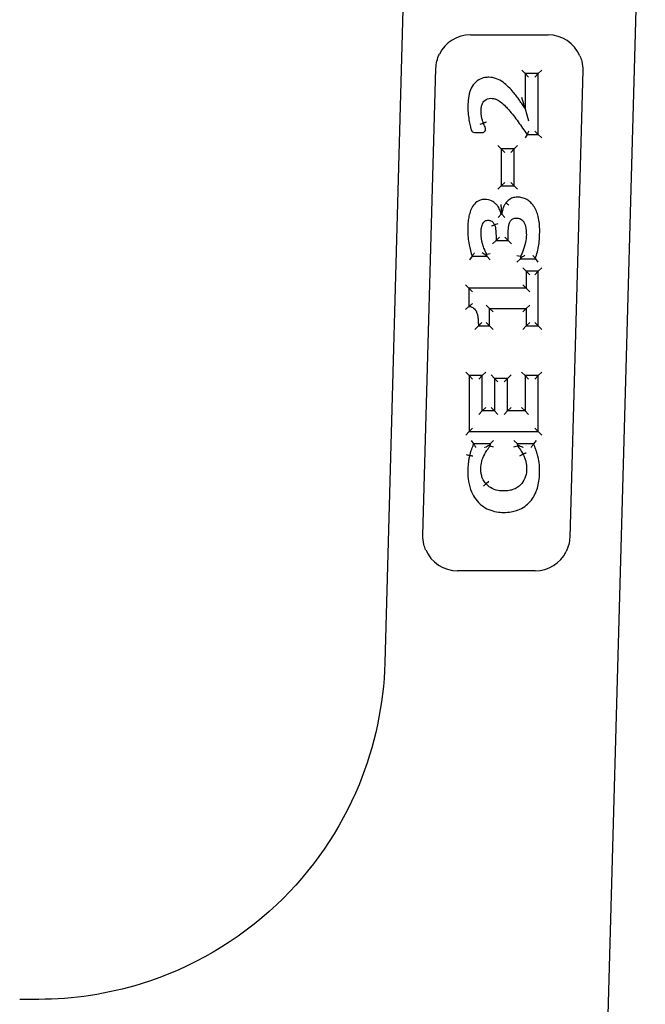
# Model space of a CAD drawing. Units: millimetres. Extents: x 2194 to 2511, y 1460 to 1723.
# Drawn here: x 2239 to 2276, y 1572 to 1629 of the extents above; entities that cross this region are included whole.
import ezdxf

# ---------------------------------------------------------------- set-up
doc = ezdxf.new("R2010")
doc.units = ezdxf.units.MM
doc.layers.add('SuP-Sichtbare-Kanten', color=7, linetype='Continuous', lineweight=25)

msp = doc.modelspace()

# ---------------------------------------------------------------- linework, layer by layer
at = {"layer": 'SuP-Sichtbare-Kanten'}
for p, q in [((2273.397, 1569.835), (2275.571, 1648.086)), ((2261.678, 1634.145), (2260.489, 1591.328)), ((2265.446, 1627.718), (2269.948, 1627.718)), ((2262.695, 1598.725), (2263.447, 1625.774)), ((2268.618, 1625.476), (2268.418, 1625.676)), ((2269.373, 1625.476), (2269.573, 1625.676)), ((2271.947, 1625.663), (2271.196, 1598.614)), ((2269.373, 1625.476), (2268.618, 1625.476)), ((2268.818, 1625.276), (2268.618, 1625.476)), ((2268.618, 1625.476), (2268.618, 1623.441)), ((2269.173, 1625.276), (2269.373, 1625.476)), ((2269.373, 1621.949), (2269.373, 1625.476)), ((2268.618, 1623.441), (2268.818, 1622.749)), ((2265.688, 1622.066), (2266.128, 1622.066)), ((2266.005, 1622.546), (2266.193, 1622.614)), ((2269.373, 1621.949), (2269.173, 1622.149)), ((2268.722, 1621.949), (2268.614, 1621.749)), ((2268.722, 1621.949), (2269.373, 1621.949)), ((2269.373, 1621.949), (2269.573, 1621.749)), ((2267.034, 1621.31), (2267.234, 1621.11)), ((2267.979, 1621.11), (2267.234, 1621.11)), ((2267.234, 1621.11), (2267.434, 1620.91)), ((2267.234, 1621.11), (2267.234, 1618.974)), ((2267.779, 1620.91), (2267.979, 1621.11)), ((2267.979, 1621.11), (2268.179, 1621.31)), ((2267.979, 1618.974), (2267.979, 1621.11)), ((2267.034, 1618.774), (2267.234, 1618.974)), ((2267.234, 1618.974), (2267.434, 1619.174)), ((2267.234, 1618.974), (2267.979, 1618.974)), ((2267.979, 1618.974), (2267.779, 1619.174)), ((2268.179, 1618.774), (2267.979, 1618.974)), ((2267.221, 1617.33), (2267.056, 1617.13)), ((2267.26, 1617.33), (2267.221, 1617.33)), ((2267.26, 1617.33), (2267.438, 1617.13)), ((2267.034, 1616.781), (2266.848, 1616.708)), ((2266.929, 1615.804), (2266.729, 1615.604)), ((2266.929, 1615.804), (2267.12, 1615.995)), ((2266.929, 1615.995), (2266.929, 1615.804)), ((2266.929, 1615.804), (2267.632, 1615.804)), ((2267.632, 1615.804), (2267.432, 1616.004)), ((2267.632, 1615.804), (2267.632, 1616.011)), ((2267.632, 1615.804), (2267.832, 1615.604)), ((2265.542, 1614.893), (2265.4, 1614.693)), ((2265.542, 1614.893), (2266.397, 1614.893)), ((2266.597, 1615.04), (2266.397, 1614.993)), ((2266.397, 1614.924), (2266.397, 1614.993)), ((2266.397, 1614.924), (2266.397, 1614.893)), ((2266.397, 1614.893), (2266.597, 1614.693)), ((2268.336, 1614.87), (2268.136, 1614.92)), ((2268.336, 1614.753), (2268.136, 1614.553)), ((2268.336, 1614.87), (2268.336, 1614.753)), ((2268.336, 1614.753), (2268.429, 1614.847)), ((2268.336, 1614.753), (2269.205, 1614.753)), ((2269.205, 1614.753), (2269.342, 1614.553)), ((2268.476, 1614.224), (2268.676, 1614.024)), ((2269.573, 1614.224), (2269.373, 1614.024)), ((2269.373, 1614.024), (2268.676, 1614.024)), ((2268.676, 1614.024), (2268.676, 1613.035)), ((2268.876, 1613.824), (2268.676, 1614.024)), ((2269.173, 1613.824), (2269.373, 1614.024)), ((2269.373, 1610.854), (2269.373, 1614.024)), ((2265.163, 1613.235), (2265.363, 1613.035)), ((2268.676, 1613.035), (2265.363, 1613.035)), ((2265.363, 1613.035), (2265.363, 1611.985)), ((2265.563, 1612.835), (2265.363, 1613.035)), ((2268.476, 1613.235), (2268.676, 1613.035)), ((2268.876, 1612.835), (2268.676, 1613.035)), ((2265.363, 1611.985), (2265.163, 1611.8)), ((2266.559, 1611.865), (2266.359, 1612.065)), ((2266.759, 1611.665), (2266.559, 1611.865)), ((2266.559, 1611.865), (2268.676, 1611.865)), ((2266.559, 1610.854), (2266.559, 1611.865)), ((2268.476, 1611.665), (2268.676, 1611.865)), ((2268.676, 1611.865), (2268.876, 1612.065)), ((2268.676, 1611.865), (2268.676, 1610.854)), ((2265.708, 1610.654), (2265.908, 1610.854)), ((2265.908, 1610.854), (2266.559, 1610.854)), ((2266.559, 1610.854), (2266.359, 1611.054)), ((2266.759, 1610.654), (2266.559, 1610.854)), ((2268.476, 1610.654), (2268.676, 1610.854)), ((2268.676, 1610.854), (2268.876, 1611.054)), ((2268.676, 1610.854), (2269.373, 1610.854)), ((2269.373, 1610.854), (2269.173, 1611.054)), ((2269.573, 1610.654), (2269.373, 1610.854)), ((2265.373, 1607.975), (2265.173, 1608.175)), ((2266.135, 1607.975), (2265.373, 1607.975)), ((2265.373, 1607.975), (2265.373, 1604.731)), ((2265.373, 1607.975), (2265.573, 1607.775)), ((2266.135, 1607.975), (2265.935, 1607.775)), ((2266.135, 1607.975), (2266.335, 1608.175)), ((2266.135, 1605.93), (2266.135, 1607.975)), ((2266.838, 1607.813), (2266.638, 1608.013)), ((2267.6, 1607.813), (2266.838, 1607.813)), ((2266.838, 1607.813), (2267.038, 1607.613)), ((2266.838, 1607.813), (2266.838, 1605.93)), ((2267.6, 1607.813), (2267.4, 1607.613)), ((2267.6, 1607.813), (2267.8, 1608.013)), ((2267.6, 1605.93), (2267.6, 1607.813)), ((2268.611, 1607.975), (2268.411, 1608.175)), ((2269.373, 1607.975), (2268.611, 1607.975)), ((2268.811, 1607.775), (2268.611, 1607.975)), ((2268.611, 1607.975), (2268.611, 1605.93)), ((2269.173, 1607.775), (2269.373, 1607.975)), ((2269.373, 1607.975), (2269.573, 1608.175)), ((2269.373, 1604.731), (2269.373, 1607.975)), ((2266.135, 1605.93), (2266.335, 1606.13)), ((2266.838, 1605.93), (2266.638, 1606.13)), ((2267.8, 1606.13), (2267.6, 1605.93)), ((2268.611, 1605.93), (2268.411, 1606.13)), ((2266.135, 1605.93), (2265.935, 1605.73)), ((2266.838, 1605.93), (2266.135, 1605.93)), ((2266.838, 1605.93), (2267.038, 1605.73)), ((2267.4, 1605.73), (2267.6, 1605.93)), ((2268.611, 1605.93), (2267.6, 1605.93)), ((2268.811, 1605.73), (2268.611, 1605.93)), ((2265.373, 1604.731), (2265.173, 1604.531)), ((2265.373, 1604.731), (2265.573, 1604.931)), ((2265.373, 1604.731), (2269.373, 1604.731)), ((2269.173, 1604.931), (2269.373, 1604.731)), ((2269.373, 1604.731), (2269.573, 1604.531)), ((2265.498, 1604.221), (2265.629, 1604.021)), ((2266.582, 1604.021), (2265.629, 1604.021)), ((2266.782, 1604.221), (2266.582, 1604.021)), ((2266.582, 1604.021), (2266.582, 1603.974)), ((2266.582, 1603.898), (2266.582, 1603.974)), ((2266.782, 1603.83), (2266.582, 1603.898)), ((2267.967, 1604.221), (2268.167, 1604.021)), ((2267.967, 1603.842), (2268.167, 1603.911)), ((2269.107, 1604.021), (2268.167, 1604.021)), ((2268.167, 1603.979), (2268.167, 1604.021)), ((2268.167, 1603.979), (2268.167, 1603.911)), ((2269.244, 1604.221), (2269.107, 1604.021)), ((2265.201, 1603.399), (2265.396, 1603.353)), ((2268.311, 1603.325), (2268.488, 1603.418)), ((2266.504, 1601.834), (2266.352, 1601.703)), ((2269.196, 1596.67), (2264.695, 1596.67)), ((2240.446, 1571.835), (2239.348, 1571.835))]:
    msp.add_line(p, q, dxfattribs=at)
for centre, radius, start, end in [((2265.446, 1625.718), 2, 90, 153.7889), ((2269.948, 1625.718), 2, 23.0288, 90), ((2265.688, 1622.266), 0.2, 196.7775, 270), ((2266.128, 1622.266), 0.2, 270, 28.0911), ((2264.695, 1598.67), 2, 203.0288, 270), ((2269.196, 1598.67), 2, 270, 333.7889)]:
    msp.add_arc(centre, radius, start, end, dxfattribs=at)
for points, knots in [([(2263.447, 1625.774), (2263.451, 1625.917), (2263.47, 1626.06), (2263.539, 1626.338), (2263.588, 1626.473), (2263.652, 1626.602)], [0, 0, 0, 0, 0.04727093, 0.04727093, 0.09454186, 0.09454186, 0.09454186, 0.09454186]), ([(2271.788, 1626.501), (2271.831, 1626.4), (2271.866, 1626.295), (2271.933, 1626.017), (2271.952, 1625.839), (2271.947, 1625.663)], [0, 0, 0, 0, 0.03622147, 0.03622147, 0.09453582, 0.09453582, 0.09453582, 0.09453582]), ([(2266.504, 1625.265), (2266.432, 1625.265), (2266.357, 1625.26), (2266.16, 1625.226), (2266.039, 1625.185), (2265.801, 1625.044), (2265.695, 1624.939), (2265.613, 1624.826), (2265.523, 1624.702), (2265.462, 1624.567), (2265.361, 1624.262), (2265.331, 1624.092), (2265.301, 1623.792), (2265.295, 1623.661), (2265.295, 1623.531)], [-0.206746, -0.206746, -0.206746, -0.206746, -0.187853, -0.187853, -0.1576242, -0.1576242, -0.1226062, -0.1226062, -0.1226062, -0.0847577, -0.0847577, -0.0371331, -0.0371331, 0, 0, 0, 0]), ([(2267.927, 1624.403), (2267.842, 1624.505), (2267.752, 1624.605), (2267.559, 1624.797), (2267.456, 1624.889), (2267.339, 1624.973), (2267.223, 1625.058), (2267.094, 1625.131), (2266.813, 1625.235), (2266.657, 1625.265), (2266.504, 1625.265)], [-0.1540224, -0.1540224, -0.1540224, -0.1540224, -0.1155168, -0.1155168, -0.0770112, -0.0770112, -0.0770112, -0.0385056, -0.0385056, 0, 0, 0, 0]), ([(2268.618, 1623.441), (2268.563, 1623.527), (2268.51, 1623.607), (2268.401, 1623.768), (2268.346, 1623.849), (2268.289, 1623.931), (2268.232, 1624.012), (2268.172, 1624.092), (2268.052, 1624.25), (2267.99, 1624.327), (2267.927, 1624.403)], [-0.1160298, -0.1160298, -0.1160298, -0.1160298, -0.0870223, -0.0870223, -0.0580149, -0.0580149, -0.0580149, -0.0290074, -0.0290074, 0, 0, 0, 0]), ([(2266.06, 1623.291), (2266.06, 1623.36), (2266.064, 1623.429), (2266.084, 1623.562), (2266.1, 1623.626), (2266.157, 1623.779), (2266.21, 1623.861), (2266.37, 1624.006), (2266.495, 1624.047), (2266.637, 1624.047)], [-0.138388, -0.138388, -0.138388, -0.138388, -0.115283, -0.115283, -0.0913427, -0.0913427, -0.0537065, -0.0537065, 0, 0, 0, 0]), ([(2266.637, 1624.047), (2266.687, 1624.047), (2266.738, 1624.042), (2266.845, 1624.02), (2266.902, 1624.002), (2267.039, 1623.943), (2267.118, 1623.894), (2267.294, 1623.759), (2267.388, 1623.671), (2267.541, 1623.514), (2267.602, 1623.447), (2267.662, 1623.379)], [-0.1427254, -0.1427254, -0.1427254, -0.1427254, -0.1238263, -0.1238263, -0.1018369, -0.1018369, -0.0691261, -0.0691261, -0.0280816, -0.0280816, 0, 0, 0, 0]), ([(2268.618, 1623.441), (2268.618, 1623.441), (2268.617, 1623.442), (2268.616, 1623.448), (2268.614, 1623.453), (2268.609, 1623.47), (2268.605, 1623.484), (2268.59, 1623.534), (2268.576, 1623.581), (2268.527, 1623.743), (2268.473, 1623.922), (2268.419, 1624.092), (2268.418, 1624.093), (2268.418, 1624.095)], [-0.07568207, -0.07568207, -0.07568207, -0.07568207, -0.07355854, -0.07355854, -0.07082991, -0.07082991, -0.06592074, -0.06592074, -0.05288248, -0.05288248, 0, 0, 0.00047389, 0.00047389, 0.00047389, 0.00047389]), ([(2265.295, 1623.531), (2265.295, 1623.251), (2265.327, 1622.972), (2265.38, 1622.701), (2265.4, 1622.598), (2265.422, 1622.494), (2265.462, 1622.329), (2265.478, 1622.269), (2265.496, 1622.208)], [-0.1415157, -0.1415157, -0.1415157, -0.1415157, -0.0619617, -0.0619617, -0.0619617, -0.0309808, -0.0309808, -0.0133531, -0.0133531, -0.0133531, -0.0133531]), ([(2266.193, 1622.614), (2266.174, 1622.671), (2266.155, 1622.728), (2266.122, 1622.842), (2266.107, 1622.903), (2266.095, 1622.957), (2266.083, 1623.01), (2266.074, 1623.066), (2266.063, 1623.178), (2266.06, 1623.234), (2266.06, 1623.291)], [-0.07595611, -0.07595611, -0.07595611, -0.07595611, -0.05696708, -0.05696708, -0.03797805, -0.03797805, -0.03797805, -0.01898903, -0.01898903, 0, 0, 0, 0]), ([(2267.662, 1623.379), (2267.758, 1623.269), (2267.852, 1623.156), (2268.034, 1622.924), (2268.123, 1622.805), (2268.211, 1622.685), (2268.298, 1622.565), (2268.385, 1622.443), (2268.555, 1622.198), (2268.639, 1622.074), (2268.722, 1621.949)], [-0.1807216, -0.1807216, -0.1807216, -0.1807216, -0.1355412, -0.1355412, -0.0903608, -0.0903608, -0.0903608, -0.0451804, -0.0451804, 0, 0, 0, 0]), ([(2266.193, 1622.614), (2266.193, 1622.614), (2266.198, 1622.616), (2266.217, 1622.622), (2266.23, 1622.627), (2266.265, 1622.64), (2266.285, 1622.647), (2266.331, 1622.663), (2266.355, 1622.672), (2266.38, 1622.681), (2266.381, 1622.681), (2266.381, 1622.682)], [-0.03137052, -0.03137052, -0.03137052, -0.03137052, -0.0235581, -0.0235581, -0.01574541, -0.01574541, -0.00793217, -0.00793217, 0, 0, 0.00014582, 0.00014582, 0.00014582, 0.00014582]), ([(2266.305, 1622.36), (2266.3, 1622.37), (2266.295, 1622.379), (2266.29, 1622.388), (2266.272, 1622.424), (2266.255, 1622.46), (2266.223, 1622.536), (2266.208, 1622.575), (2266.193, 1622.614)], [-0.03039891, -0.03039891, -0.03039891, -0.03039891, -0.02683262, -0.02683262, -0.02683262, -0.01341631, -0.01341631, 0, 0, 0, 0]), ([(2268.828, 1622.149), (2268.828, 1622.149), (2268.828, 1622.148), (2268.819, 1622.132), (2268.81, 1622.116), (2268.794, 1622.085), (2268.786, 1622.07), (2268.766, 1622.033), (2268.756, 1622.013), (2268.739, 1621.981), (2268.732, 1621.969), (2268.724, 1621.953), (2268.722, 1621.949), (2268.722, 1621.949)], [-0.0335505, -0.0335505, -0.0335505, -0.0335505, -0.03338601, -0.03338601, -0.02796206, -0.02796206, -0.0226032, -0.0226032, -0.01429665, -0.01429665, -0.00693725, -0.00693725, 0, 0, 0, 0]), ([(2266.29, 1618.189), (2266.218, 1618.189), (2266.141, 1618.181), (2265.945, 1618.127), (2265.832, 1618.064), (2265.65, 1617.897), (2265.583, 1617.798), (2265.532, 1617.7)], [-0.07312856, -0.07312856, -0.07312856, -0.07312856, -0.05583628, -0.05583628, -0.02816863, -0.02816863, 0, 0, 0, 0]), ([(2267.221, 1617.33), (2267.209, 1617.391), (2267.193, 1617.452), (2267.142, 1617.602), (2267.1, 1617.691), (2267.009, 1617.826), (2266.969, 1617.874), (2266.925, 1617.918), (2266.853, 1617.992), (2266.768, 1618.057), (2266.552, 1618.162), (2266.416, 1618.189), (2266.29, 1618.189)], [-0.1096047, -0.1096047, -0.1096047, -0.1096047, -0.0936205, -0.0936205, -0.0697324, -0.0697324, -0.0548024, -0.0548024, -0.0548024, -0.0300257, -0.0300257, 0, 0, 0, 0]), ([(2268.161, 1618.316), (2268.112, 1618.316), (2268.061, 1618.312), (2267.929, 1618.291), (2267.845, 1618.265), (2267.769, 1618.22), (2267.669, 1618.162), (2267.572, 1618.081), (2267.499, 1617.982)], [-0.05795106, -0.05795106, -0.05795106, -0.05795106, -0.0460043, -0.0460043, -0.02775517, -0.02775517, -0.02775517, 0, 0, 0, 0]), ([(2269.107, 1617.804), (2269.06, 1617.874), (2269.004, 1617.943), (2268.871, 1618.072), (2268.79, 1618.133), (2268.703, 1618.181), (2268.62, 1618.227), (2268.53, 1618.262), (2268.346, 1618.306), (2268.251, 1618.316), (2268.161, 1618.316)], [-0.09231251, -0.09231251, -0.09231251, -0.09231251, -0.07030322, -0.07030322, -0.04615625, -0.04615625, -0.04615625, -0.02307813, -0.02307813, 0, 0, 0, 0]), ([(2265.532, 1617.7), (2265.476, 1617.595), (2265.435, 1617.488), (2265.371, 1617.272), (2265.349, 1617.164), (2265.332, 1617.056), (2265.315, 1616.949), (2265.305, 1616.842), (2265.292, 1616.63), (2265.289, 1616.524), (2265.289, 1616.419)], [-0.1214587, -0.1214587, -0.1214587, -0.1214587, -0.091094, -0.091094, -0.0607294, -0.0607294, -0.0607294, -0.0303647, -0.0303647, 0, 0, 0, 0]), ([(2267.207, 1617.889), (2267.207, 1617.888), (2267.208, 1617.887), (2267.215, 1617.781), (2267.224, 1617.666), (2267.235, 1617.473), (2267.238, 1617.378), (2267.24, 1617.33)], [-0.00028829, -0.00028829, -0.00028829, -0.00028829, 0, 0, 0.03169386, 0.03169386, 0.05995307, 0.05995307, 0.05995307, 0.05995307]), ([(2267.499, 1617.982), (2267.464, 1617.935), (2267.432, 1617.885), (2267.374, 1617.777), (2267.347, 1617.713), (2267.33, 1617.659), (2267.319, 1617.625), (2267.309, 1617.591), (2267.287, 1617.5), (2267.276, 1617.444), (2267.264, 1617.369), (2267.262, 1617.349), (2267.26, 1617.33)], [-0.05962946, -0.05962946, -0.05962946, -0.05962946, -0.04472209, -0.04472209, -0.02981473, -0.02981473, -0.02981473, -0.02031479, -0.02031479, -0.00511489, -0.00511489, 0, 0, 0, 0]), ([(2267.499, 1617.982), (2267.499, 1617.982), (2267.504, 1617.979), (2267.519, 1617.967), (2267.531, 1617.958), (2267.561, 1617.937), (2267.578, 1617.924), (2267.617, 1617.895), (2267.638, 1617.88), (2267.66, 1617.864), (2267.66, 1617.863), (2267.66, 1617.863)], [-0.03136975, -0.03136975, -0.03136975, -0.03136975, -0.02355705, -0.02355705, -0.01574424, -0.01574424, -0.00793121, -0.00793121, 0, 0, 0.00014582, 0.00014582, 0.00014582, 0.00014582]), ([(2269.457, 1616.368), (2269.457, 1616.641), (2269.441, 1616.921), (2269.367, 1617.204), (2269.312, 1617.41), (2269.23, 1617.617), (2269.107, 1617.804)], [-0.1378575, -0.1378575, -0.1378575, -0.1378575, -0.0588854, -0.0588854, -0.0588854, 0, 0, 0, 0]), ([(2266.141, 1616.747), (2266.142, 1616.749), (2266.144, 1616.752), (2266.162, 1616.794), (2266.185, 1616.83), (2266.232, 1616.886), (2266.255, 1616.909), (2266.275, 1616.925), (2266.293, 1616.938), (2266.312, 1616.949), (2266.37, 1616.973), (2266.412, 1616.98), (2266.459, 1616.98)], [-0.06488968, -0.06488968, -0.06488968, -0.06488968, -0.06372798, -0.06372798, -0.04580384, -0.04580384, -0.03244484, -0.03244484, -0.03244484, -0.02032168, -0.02032168, 0, 0, 0, 0]), ([(2266.459, 1616.98), (2266.49, 1616.98), (2266.52, 1616.978), (2266.58, 1616.968), (2266.608, 1616.96), (2266.674, 1616.932), (2266.707, 1616.909), (2266.775, 1616.84), (2266.806, 1616.797), (2266.836, 1616.735), (2266.842, 1616.722), (2266.848, 1616.708)], [-0.07420249, -0.07420249, -0.07420249, -0.07420249, -0.06211653, -0.06211653, -0.04841428, -0.04841428, -0.02778372, -0.02778372, -0.00572996, -0.00572996, 0, 0, 0, 0]), ([(2267.687, 1616.763), (2267.699, 1616.802), (2267.713, 1616.84), (2267.756, 1616.928), (2267.789, 1616.974), (2267.829, 1617.013), (2267.873, 1617.056), (2267.93, 1617.084), (2268.032, 1617.104), (2268.067, 1617.107), (2268.102, 1617.107)], [-0.08402871, -0.08402871, -0.08402871, -0.08402871, -0.06876359, -0.06876359, -0.0450861, -0.0450861, -0.0450861, -0.01393201, -0.01393201, 0, 0, 0, 0]), ([(2268.102, 1617.107), (2268.14, 1617.107), (2268.177, 1617.104), (2268.245, 1617.095), (2268.276, 1617.087), (2268.349, 1617.061), (2268.387, 1617.038), (2268.465, 1616.972), (2268.499, 1616.934), (2268.535, 1616.882), (2268.541, 1616.873), (2268.546, 1616.864)], [-0.07339215, -0.07339215, -0.07339215, -0.07339215, -0.05973177, -0.05973177, -0.04629224, -0.04629224, -0.02461231, -0.02461231, -0.00430421, -0.00430421, 0, 0, 0, 0]), ([(2265.289, 1616.419), (2265.289, 1616.133), (2265.316, 1615.844), (2265.371, 1615.562), (2265.415, 1615.341), (2265.462, 1615.121), (2265.542, 1614.893)], [-0.1484651, -0.1484651, -0.1484651, -0.1484651, -0.0662125, -0.0662125, -0.0662125, 0, 0, 0, 0]), ([(2266.06, 1616.212), (2266.06, 1616.296), (2266.067, 1616.386), (2266.076, 1616.476), (2266.087, 1616.573), (2266.108, 1616.666), (2266.141, 1616.747)], [-0.06217383, -0.06217383, -0.06217383, -0.06217383, -0.03360951, -0.03360951, -0.03360951, 0, 0, 0, 0]), ([(2266.848, 1616.708), (2266.848, 1616.708), (2266.843, 1616.706), (2266.825, 1616.699), (2266.811, 1616.694), (2266.777, 1616.68), (2266.757, 1616.672), (2266.712, 1616.655), (2266.688, 1616.645), (2266.663, 1616.635), (2266.662, 1616.635), (2266.662, 1616.635)], [0, 0, 0, 0, 0.00781203, 0.00781203, 0.01562449, 0.01562449, 0.02343792, 0.02343792, 0.03137187, 0.03137187, 0.03151772, 0.03151772, 0.03151772, 0.03151772]), ([(2266.848, 1616.708), (2266.866, 1616.659), (2266.881, 1616.605), (2266.902, 1616.493), (2266.909, 1616.436), (2266.915, 1616.374), (2266.92, 1616.312), (2266.923, 1616.249), (2266.928, 1616.122), (2266.929, 1616.059), (2266.929, 1615.995)], [-0.07916785, -0.07916785, -0.07916785, -0.07916785, -0.05937589, -0.05937589, -0.03958393, -0.03958393, -0.03958393, -0.01979196, -0.01979196, 0, 0, 0, 0]), ([(2267.632, 1616.011), (2267.632, 1616.137), (2267.634, 1616.264), (2267.637, 1616.392), (2267.64, 1616.522), (2267.655, 1616.65), (2267.687, 1616.763)], [-0.08120446, -0.08120446, -0.08120446, -0.08120446, -0.0426628, -0.0426628, -0.0426628, 0, 0, 0, 0]), ([(2268.546, 1616.864), (2268.574, 1616.817), (2268.597, 1616.766), (2268.633, 1616.656), (2268.646, 1616.597), (2268.654, 1616.537), (2268.663, 1616.476), (2268.67, 1616.405), (2268.68, 1616.272), (2268.683, 1616.206), (2268.683, 1616.141)], [-0.0849643, -0.0849643, -0.0849643, -0.0849643, -0.06372323, -0.06372323, -0.04248215, -0.04248215, -0.04248215, -0.02124108, -0.02124108, 0, 0, 0, 0]), ([(2269.205, 1614.753), (2269.256, 1614.888), (2269.293, 1615.021), (2269.357, 1615.286), (2269.385, 1615.419), (2269.405, 1615.556), (2269.425, 1615.692), (2269.438, 1615.828), (2269.454, 1616.099), (2269.457, 1616.234), (2269.457, 1616.368)], [-0.1567133, -0.1567133, -0.1567133, -0.1567133, -0.117535, -0.117535, -0.0783567, -0.0783567, -0.0783567, -0.0391783, -0.0391783, 0, 0, 0, 0]), ([(2266.183, 1615.496), (2266.165, 1615.554), (2266.148, 1615.613), (2266.118, 1615.733), (2266.105, 1615.795), (2266.094, 1615.854), (2266.083, 1615.914), (2266.074, 1615.973), (2266.063, 1616.093), (2266.06, 1616.152), (2266.06, 1616.212)], [-0.07909997, -0.07909997, -0.07909997, -0.07909997, -0.05932498, -0.05932498, -0.03954999, -0.03954999, -0.03954999, -0.01977499, -0.01977499, 0, 0, 0, 0]), ([(2267.129, 1616.004), (2267.129, 1616.003), (2267.128, 1616.003), (2267.125, 1616), (2267.123, 1615.997), (2267.12, 1615.995)], [-0.001237439, -0.001237439, -0.001237439, -0.001237439, -0.001045756, -0.001045756, 0, 0, 0, 0]), ([(2268.683, 1616.141), (2268.683, 1616.035), (2268.672, 1615.926), (2268.625, 1615.643), (2268.576, 1615.467), (2268.466, 1615.147), (2268.407, 1615.004), (2268.336, 1614.87)], [-0.1422136, -0.1422136, -0.1422136, -0.1422136, -0.1064945, -0.1064945, -0.0493438, -0.0493438, 0, 0, 0, 0]), ([(2266.397, 1614.993), (2266.377, 1615.033), (2266.357, 1615.076), (2266.317, 1615.162), (2266.296, 1615.206), (2266.278, 1615.247), (2266.26, 1615.288), (2266.242, 1615.329), (2266.211, 1615.412), (2266.196, 1615.454), (2266.183, 1615.496)], [-0.05791121, -0.05791121, -0.05791121, -0.05791121, -0.04343341, -0.04343341, -0.02895561, -0.02895561, -0.02895561, -0.0144778, -0.0144778, 0, 0, 0, 0]), ([(2265.542, 1614.893), (2265.542, 1614.893), (2265.544, 1614.896), (2265.554, 1614.91), (2265.561, 1614.92), (2265.582, 1614.949), (2265.596, 1614.968), (2265.622, 1615.004), (2265.634, 1615.021), (2265.66, 1615.055), (2265.673, 1615.073), (2265.687, 1615.092), (2265.687, 1615.092), (2265.688, 1615.093)], [0, 0, 0, 0, 0.0064406, 0.0064406, 0.01346469, 0.01346469, 0.02191968, 0.02191968, 0.02838759, 0.02838759, 0.03504137, 0.03504137, 0.03522183, 0.03522183, 0.03522183, 0.03522183]), ([(2266.397, 1614.924), (2266.394, 1614.926), (2266.39, 1614.928), (2266.373, 1614.939), (2266.36, 1614.947), (2266.32, 1614.972), (2266.286, 1614.993), (2266.206, 1615.043), (2266.168, 1615.067), (2266.13, 1615.092), (2266.129, 1615.092), (2266.128, 1615.093)], [-0.0399855, -0.0399855, -0.0399855, -0.0399855, -0.03743276, -0.03743276, -0.02888078, -0.02888078, -0.01340123, -0.01340123, 0, 0, 0.00021848, 0.00021848, 0.00021848, 0.00021848]), ([(2268.336, 1614.87), (2268.336, 1614.87), (2268.341, 1614.869), (2268.359, 1614.864), (2268.373, 1614.861), (2268.402, 1614.854), (2268.415, 1614.85), (2268.429, 1614.847)], [0, 0, 0, 0, 0.00759549, 0.00759549, 0.01531098, 0.01531098, 0.02043079, 0.02043079, 0.02043079, 0.02043079]), ([(2268.429, 1614.847), (2268.48, 1614.878), (2268.538, 1614.914), (2268.597, 1614.952), (2268.598, 1614.953), (2268.598, 1614.953)], [0.01201165, 0.01201165, 0.01201165, 0.01201165, 0.03077862, 0.03077862, 0.03101677, 0.03101677, 0.03101677, 0.03101677]), ([(2269.063, 1614.953), (2269.063, 1614.953), (2269.063, 1614.952), (2269.076, 1614.934), (2269.089, 1614.917), (2269.114, 1614.882), (2269.126, 1614.866), (2269.151, 1614.83), (2269.165, 1614.811), (2269.185, 1614.782), (2269.192, 1614.771), (2269.202, 1614.757), (2269.205, 1614.753), (2269.205, 1614.753)], [-0.00018022, -0.00018022, -0.00018022, -0.00018022, 0, 0, 0.00655359, 0.00655359, 0.01292923, 0.01292923, 0.02141901, 0.02141901, 0.02853065, 0.02853065, 0.03507643, 0.03507643, 0.03507643, 0.03507643]), ([(2265.363, 1611.985), (2265.363, 1611.985), (2265.366, 1611.988), (2265.378, 1611.998), (2265.387, 1612.006), (2265.412, 1612.029), (2265.43, 1612.045), (2265.467, 1612.074), (2265.485, 1612.089), (2265.522, 1612.118), (2265.542, 1612.132), (2265.562, 1612.147), (2265.563, 1612.147), (2265.563, 1612.148)], [-0.0359457, -0.0359457, -0.0359457, -0.0359457, -0.0300776, -0.0300776, -0.02338852, -0.02338852, -0.01465085, -0.01465085, -0.00735978, -0.00735978, 0, 0, 0.00017932, 0.00017932, 0.00017932, 0.00017932]), ([(2265.363, 1611.985), (2265.42, 1611.981), (2265.473, 1611.969), (2265.561, 1611.935), (2265.598, 1611.914), (2265.632, 1611.888), (2265.665, 1611.862), (2265.697, 1611.829), (2265.757, 1611.749), (2265.785, 1611.699), (2265.807, 1611.645)], [-0.08087267, -0.08087267, -0.08087267, -0.08087267, -0.0590204, -0.0590204, -0.04043634, -0.04043634, -0.04043634, -0.02185228, -0.02185228, 0, 0, 0, 0]), ([(2265.807, 1611.645), (2265.828, 1611.593), (2265.845, 1611.532), (2265.87, 1611.405), (2265.879, 1611.34), (2265.886, 1611.271), (2265.892, 1611.216), (2265.897, 1611.162), (2265.905, 1611.023), (2265.908, 1610.939), (2265.908, 1610.854)], [-0.08761888, -0.08761888, -0.08761888, -0.08761888, -0.06571416, -0.06571416, -0.04380944, -0.04380944, -0.04380944, -0.02664185, -0.02664185, 0, 0, 0, 0]), ([(2266.103, 1611.054), (2266.103, 1611.053), (2266.102, 1611.053), (2266.082, 1611.031), (2266.062, 1611.01), (2266.023, 1610.971), (2266.005, 1610.952), (2265.97, 1610.916), (2265.953, 1610.899), (2265.929, 1610.875), (2265.921, 1610.867), (2265.911, 1610.856), (2265.908, 1610.854), (2265.908, 1610.854)], [-0.03770843, -0.03770843, -0.03770843, -0.03770843, -0.03750932, -0.03750932, -0.02888567, -0.02888567, -0.02060352, -0.02060352, -0.01203262, -0.01203262, -0.00561229, -0.00561229, 0, 0, 0, 0]), ([(2265.629, 1604.021), (2265.605, 1603.965), (2265.583, 1603.91), (2265.542, 1603.802), (2265.522, 1603.748), (2265.502, 1603.693), (2265.486, 1603.647), (2265.47, 1603.6), (2265.433, 1603.488), (2265.413, 1603.421), (2265.396, 1603.353)], [-0.06770247, -0.06770247, -0.06770247, -0.06770247, -0.05077685, -0.05077685, -0.03385124, -0.03385124, -0.03385124, -0.0196905, -0.0196905, 0, 0, 0, 0]), ([(2265.763, 1603.821), (2265.763, 1603.821), (2265.763, 1603.822), (2265.751, 1603.84), (2265.739, 1603.857), (2265.716, 1603.89), (2265.705, 1603.906), (2265.681, 1603.943), (2265.668, 1603.962), (2265.648, 1603.992), (2265.641, 1604.003), (2265.632, 1604.017), (2265.629, 1604.021), (2265.629, 1604.021)], [-0.00017642, -0.00017642, -0.00017642, -0.00017642, 0, 0, 0.00628404, 0.00628404, 0.01242693, 0.01242693, 0.02089756, 0.02089756, 0.02806903, 0.02806903, 0.03469854, 0.03469854, 0.03469854, 0.03469854]), ([(2266.252, 1603.382), (2266.275, 1603.428), (2266.299, 1603.473), (2266.349, 1603.56), (2266.375, 1603.603), (2266.403, 1603.645), (2266.43, 1603.687), (2266.461, 1603.73), (2266.521, 1603.816), (2266.552, 1603.858), (2266.582, 1603.898)], [-0.06498657, -0.06498657, -0.06498657, -0.06498657, -0.04873993, -0.04873993, -0.03249329, -0.03249329, -0.03249329, -0.01624664, -0.01624664, 0, 0, 0, 0]), ([(2266.28, 1603.821), (2266.281, 1603.821), (2266.282, 1603.822), (2266.383, 1603.874), (2266.47, 1603.919), (2266.55, 1603.958), (2266.567, 1603.967), (2266.582, 1603.974)], [-0.02672519, -0.02672519, -0.02672519, -0.02672519, -0.02660371, -0.02660371, -0.00977382, -0.00977382, -0.00470044, -0.00470044, -0.00470044, -0.00470044]), ([(2268.167, 1603.979), (2268.181, 1603.972), (2268.197, 1603.964), (2268.28, 1603.924), (2268.373, 1603.877), (2268.479, 1603.821), (2268.48, 1603.821), (2268.481, 1603.821)], [-0.04475198, -0.04475198, -0.04475198, -0.04475198, -0.03555357, -0.03555357, 0, 0, 0.00024127, 0.00024127, 0.00024127, 0.00024127]), ([(2268.167, 1603.911), (2268.197, 1603.872), (2268.227, 1603.832), (2268.286, 1603.75), (2268.316, 1603.708), (2268.343, 1603.668), (2268.369, 1603.629), (2268.394, 1603.588), (2268.443, 1603.504), (2268.466, 1603.462), (2268.488, 1603.418)], [-0.06266156, -0.06266156, -0.06266156, -0.06266156, -0.04699617, -0.04699617, -0.03133078, -0.03133078, -0.03133078, -0.01566539, -0.01566539, 0, 0, 0, 0]), ([(2269.107, 1604.021), (2269.107, 1604.021), (2269.105, 1604.017), (2269.095, 1604.003), (2269.088, 1603.992), (2269.068, 1603.963), (2269.055, 1603.944), (2269.03, 1603.907), (2269.018, 1603.891), (2268.995, 1603.857), (2268.983, 1603.84), (2268.971, 1603.822), (2268.97, 1603.821), (2268.97, 1603.821)], [0, 0, 0, 0, 0.00651628, 0.00651628, 0.01360467, 0.01360467, 0.02206055, 0.02206055, 0.02827129, 0.02827129, 0.03461959, 0.03461959, 0.03479547, 0.03479547, 0.03479547, 0.03479547]), ([(2269.334, 1603.359), (2269.32, 1603.417), (2269.304, 1603.475), (2269.268, 1603.589), (2269.249, 1603.646), (2269.228, 1603.702), (2269.208, 1603.758), (2269.189, 1603.809), (2269.148, 1603.915), (2269.128, 1603.968), (2269.107, 1604.021)], [-0.06740807, -0.06740807, -0.06740807, -0.06740807, -0.05055605, -0.05055605, -0.03370404, -0.03370404, -0.03370404, -0.01685202, -0.01685202, 0, 0, 0, 0]), ([(2265.396, 1603.353), (2265.379, 1603.275), (2265.364, 1603.196), (2265.339, 1603.039), (2265.328, 1602.961), (2265.319, 1602.88), (2265.31, 1602.799), (2265.304, 1602.719), (2265.297, 1602.559), (2265.295, 1602.479), (2265.295, 1602.4)], [-0.09173436, -0.09173436, -0.09173436, -0.09173436, -0.06880077, -0.06880077, -0.04586718, -0.04586718, -0.04586718, -0.02293359, -0.02293359, 0, 0, 0, 0]), ([(2265.59, 1603.307), (2265.59, 1603.307), (2265.589, 1603.307), (2265.563, 1603.313), (2265.538, 1603.319), (2265.491, 1603.33), (2265.47, 1603.335), (2265.434, 1603.344), (2265.42, 1603.347), (2265.401, 1603.352), (2265.396, 1603.353), (2265.396, 1603.353)], [-0.00014586, -0.00014586, -0.00014586, -0.00014586, 0, 0, 0.0079356, 0.0079356, 0.01574965, 0.01574965, 0.02356188, 0.02356188, 0.03137322, 0.03137322, 0.03137322, 0.03137322]), ([(2266.044, 1602.594), (2266.044, 1602.737), (2266.064, 1602.878), (2266.104, 1603.013), (2266.142, 1603.141), (2266.191, 1603.266), (2266.252, 1603.382)], [-0.09158292, -0.09158292, -0.09158292, -0.09158292, -0.04356066, -0.04356066, -0.04356066, 0, 0, 0, 0]), ([(2268.488, 1603.418), (2268.488, 1603.418), (2268.493, 1603.42), (2268.51, 1603.429), (2268.523, 1603.436), (2268.555, 1603.453), (2268.575, 1603.463), (2268.607, 1603.48), (2268.618, 1603.486), (2268.636, 1603.496), (2268.642, 1603.499), (2268.651, 1603.504), (2268.654, 1603.505), (2268.659, 1603.508), (2268.662, 1603.509), (2268.664, 1603.511), (2268.665, 1603.511), (2268.665, 1603.511)], [-0.03134886, -0.03134886, -0.03134886, -0.03134886, -0.02353657, -0.02353657, -0.01572392, -0.01572392, -0.00791059, -0.00791059, -0.00386077, -0.00386077, -0.00181757, -0.00181757, -0.00075762, -0.00075762, 0, 0, 0.00014583, 0.00014583, 0.00014583, 0.00014583]), ([(2268.488, 1603.418), (2268.521, 1603.358), (2268.55, 1603.293), (2268.603, 1603.157), (2268.627, 1603.085), (2268.646, 1603.018), (2268.665, 1602.951), (2268.679, 1602.882), (2268.698, 1602.742), (2268.702, 1602.672), (2268.702, 1602.601)], [-0.0949681, -0.0949681, -0.0949681, -0.0949681, -0.07122608, -0.07122608, -0.04748405, -0.04748405, -0.04748405, -0.02374203, -0.02374203, 0, 0, 0, 0]), ([(2269.451, 1602.397), (2269.451, 1602.571), (2269.45, 1602.743), (2269.422, 1602.936), (2269.4, 1603.081), (2269.37, 1603.222), (2269.334, 1603.359)], [-0.09221743, -0.09221743, -0.09221743, -0.09221743, -0.04111806, -0.04111806, -0.04111806, 0, 0, 0, 0]), ([(2265.295, 1602.4), (2265.295, 1602.218), (2265.307, 1602.033), (2265.37, 1601.64), (2265.425, 1601.433), (2265.641, 1600.937), (2265.841, 1600.663), (2266.352, 1600.259), (2266.657, 1600.135), (2267.099, 1600.06), (2267.239, 1600.05), (2267.376, 1600.05)], [-0.3213103, -0.3213103, -0.3213103, -0.3213103, -0.2694712, -0.2694712, -0.2108355, -0.2108355, -0.1224556, -0.1224556, -0.038335, -0.038335, 0, 0, 0, 0]), ([(2266.352, 1601.703), (2266.289, 1601.774), (2266.234, 1601.85), (2266.159, 1601.989), (2266.134, 1602.048), (2266.114, 1602.108), (2266.091, 1602.181), (2266.072, 1602.264), (2266.049, 1602.427), (2266.044, 1602.511), (2266.044, 1602.594)], [-0.1106461, -0.1106461, -0.1106461, -0.1106461, -0.0782518, -0.0782518, -0.0553231, -0.0553231, -0.0553231, -0.0276615, -0.0276615, 0, 0, 0, 0]), ([(2267.376, 1600.05), (2267.518, 1600.05), (2267.663, 1600.06), (2268.014, 1600.118), (2268.218, 1600.181), (2268.662, 1600.418), (2268.877, 1600.621), (2269.183, 1601.067), (2269.284, 1601.304), (2269.424, 1601.828), (2269.451, 1602.115), (2269.451, 1602.397)], [-0.3220109, -0.3220109, -0.3220109, -0.3220109, -0.282245, -0.282245, -0.2256011, -0.2256011, -0.1497482, -0.1497482, -0.0806597, -0.0806597, 0, 0, 0, 0]), ([(2268.702, 1602.601), (2268.702, 1602.447), (2268.679, 1602.291), (2268.636, 1602.141), (2268.592, 1601.989), (2268.517, 1601.847), (2268.417, 1601.726)], [-0.1071631, -0.1071631, -0.1071631, -0.1071631, -0.0550535, -0.0550535, -0.0550535, 0, 0, 0, 0]), ([(2266.2, 1601.573), (2266.201, 1601.573), (2266.201, 1601.573), (2266.222, 1601.591), (2266.241, 1601.608), (2266.278, 1601.639), (2266.294, 1601.654), (2266.322, 1601.677), (2266.333, 1601.687), (2266.348, 1601.7), (2266.352, 1601.703), (2266.352, 1601.703)], [-0.03151613, -0.03151613, -0.03151613, -0.03151613, -0.0313703, -0.0313703, -0.02343826, -0.02343826, -0.01562497, -0.01562497, -0.00781231, -0.00781231, 0, 0, 0, 0]), ([(2267.38, 1601.295), (2267.272, 1601.295), (2267.164, 1601.303), (2266.894, 1601.35), (2266.739, 1601.408), (2266.504, 1601.552), (2266.42, 1601.622), (2266.352, 1601.703)], [-0.1308888, -0.1308888, -0.1308888, -0.1308888, -0.0955551, -0.0955551, -0.0390211, -0.0390211, 0, 0, 0, 0]), ([(2268.417, 1601.726), (2268.359, 1601.653), (2268.291, 1601.589), (2268.137, 1601.478), (2268.049, 1601.429), (2267.962, 1601.394), (2267.876, 1601.358), (2267.782, 1601.333), (2267.585, 1601.301), (2267.482, 1601.295), (2267.38, 1601.295)], [-0.1336542, -0.1336542, -0.1336542, -0.1336542, -0.1002406, -0.1002406, -0.0668271, -0.0668271, -0.0668271, -0.0334135, -0.0334135, 0, 0, 0, 0]), ([(2262.854, 1597.887), (2262.813, 1597.984), (2262.779, 1598.085), (2262.71, 1598.363), (2262.69, 1598.544), (2262.695, 1598.725)], [0, 0, 0, 0, 0.03490904, 0.03490904, 0.09454124, 0.09454124, 0.09454124, 0.09454124]), ([(2271.196, 1598.614), (2271.192, 1598.471), (2271.172, 1598.328), (2271.103, 1598.05), (2271.054, 1597.915), (2270.991, 1597.786)], [0, 0, 0, 0, 0.04726858, 0.04726858, 0.09453716, 0.09453716, 0.09453716, 0.09453716]), ([(2260.489, 1591.328), (2260.422, 1588.912), (2259.913, 1586.508), (2257.919, 1581.649), (2256.278, 1579.258), (2251.997, 1575.214), (2249.291, 1573.634), (2244.457, 1572.138), (2242.451, 1571.835), (2240.446, 1571.835)], [-17.567736, -17.567736, -17.567736, -17.567736, -16.7707, -16.7707, -15.835765, -15.835765, -14.828969, -14.828969, -14.167463, -14.167463, -14.167463, -14.167463])]:
    msp.add_open_spline(points, degree=3, knots=knots, dxfattribs=at)

doc.saveas('drawing.dxf')
